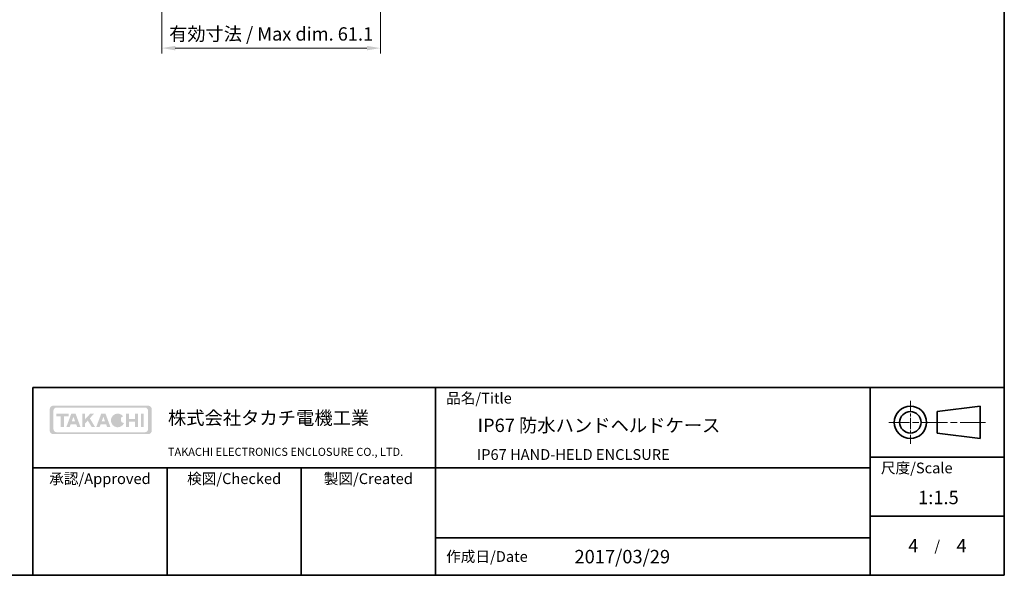
# Model space of a CAD drawing. Units: millimetres. Extents: x 188 to 2564, y 126 to 547.
# Drawn here: x 2289 to 2564, y 126 to 281 of the extents above; entities that cross this region are included whole.
import ezdxf
from ezdxf.enums import TextEntityAlignment as Align

# ---------------------------------------------------------------- set-up
doc = ezdxf.new("R2010")
doc.units = ezdxf.units.MM
doc.linetypes.add('CHAIN', pattern=[0.3543, 0.2362, -0.0295, 0.0591, -0.0295])
for name, color, linetype, lineweight in [('Border (ISO)', 7, 'Continuous', 35), ('Dimension (ISO)', 7, 'Continuous', 18), ('Title (ISO)', 7, 'Continuous', 35)]:
    doc.layers.add(name, color=color, linetype=linetype, lineweight=lineweight)
doc.layers.add('Hatch (ISO)', color=1, linetype='Continuous', lineweight=18, true_color=0xff0000)
doc.styles.add('Note Text (TK)', font='txt')
doc.styles.add('文字スタイル67', font='arial.ttf')
doc.dimstyles.new('Default - Method 1b (TK)', dxfattribs={"dimscale": 1.5, "dimtxt": 2.5, "dimasz": 2.5, "dimexe": 1, "dimexo": 1.5, "dimgap": 1, "dimtad": 1, "dimtoh": 1, "dimrnd": 1e-08, "dimdsep": 46, "dimtxsty": 'Note Text (TK)', "dimcen": 0.09, "dimdle": 5, "dimclrd": 100, "dimclre": 100, "dimclrt": 7, "dimadec": 1, "dimazin": 1, "dimtfac": 1, "dimtmove": 0, "dimatfit": 3, "dimfxl": 0, "dimtolj": 1, "dimlwd": -1, "dimlwe": -1, "dimarcsym": 0})

# ---------------------------------------------------------------- blocks, each defined once
blk = doc.blocks.new('図面枠 tk図枠')
at = {"layer": 'Border (ISO)'}
for p in [(405.5, 289), (14.5, 8)]:
    blk.add_line(p, (405.5, 8), dxfattribs=at)
blk = doc.blocks.new('表題欄 tk表題欄')
at = {"layer": 'Hatch (ISO)'}
h = blk.add_hatch(color=256, dxfattribs=at)
edge = h.paths.add_edge_path(flags=0)
edge.add_arc((95.58, 236.3), 0.596, 270, 360)
edge.add_line((96.17, 236.3), (96.17, 239.71))
edge.add_arc((95.58, 239.71), 0.596, 0, 90)
edge.add_line((95.58, 240.31), (79.14, 240.31))
edge.add_arc((79.14, 239.71), 0.596, 90, 180)
edge.add_line((78.54, 239.71), (78.54, 236.3))
edge.add_arc((79.14, 236.3), 0.596, 180, 270)
edge.add_line((79.14, 235.7), (95.58, 235.7))
edge = h.paths.add_edge_path()
edge.add_line((77.84, 239.96), (77.84, 236.05))
edge.add_arc((78.54, 236.05), 0.702, 180, 270)
edge.add_line((78.54, 235.35), (96.17, 235.35))
edge.add_arc((96.17, 236.05), 0.702, 270, 360)
edge.add_line((96.87, 236.05), (96.87, 239.96))
edge.add_arc((96.17, 239.96), 0.702, 0, 90)
edge.add_line((96.17, 240.66), (78.54, 240.66))
edge.add_arc((78.54, 239.96), 0.702, 90, 180)
for points in [[(79.07, 239.15), (79.07, 238.66), (79.92, 238.66), (79.92, 236.66), (80.51, 236.66), (80.51, 238.66), (81.36, 238.66), (81.36, 239.15)], [(85.68, 236.66), (84.94, 237.89), (84.42, 237.32), (84.42, 236.66), (83.9, 236.66), (83.9, 239.15), (84.42, 239.15), (84.42, 238.1), (85.39, 239.15), (86.11, 239.15), (85.32, 238.3), (86.3, 236.66)], [(92.09, 239.15), (92.09, 236.66), (92.61, 236.66), (92.61, 237.66), (93.77, 237.66), (93.77, 236.66), (94.29, 236.66), (94.29, 239.15), (93.77, 239.15), (93.77, 238.15), (92.61, 238.15), (92.61, 239.15)], [(94.84, 239.15), (94.84, 236.66), (95.36, 236.66), (95.36, 239.15)]]:
    blk.add_hatch(color=256, dxfattribs=at).paths.add_polyline_path(points)
h = blk.add_hatch(color=256, dxfattribs=at)
h.paths.add_polyline_path([(82.59, 237.71), (81.95, 237.71), (82.27, 238.58)], flags=0)
h.paths.add_polyline_path([(82.78, 237.2), (81.76, 237.2), (81.57, 236.66), (80.95, 236.66), (81.86, 239.15), (82.68, 239.15), (83.59, 236.66), (82.98, 236.66)])
h = blk.add_hatch(color=256, dxfattribs=at)
h.paths.add_polyline_path([(87.53, 237.71), (88.16, 237.71), (87.85, 238.58)], flags=0)
h.paths.add_polyline_path([(87.14, 236.66), (87.34, 237.2), (88.35, 237.2), (88.55, 236.66), (89.17, 236.66), (88.25, 239.15), (87.44, 239.15), (86.52, 236.66)])
h = blk.add_hatch(color=256, dxfattribs=at)
edge = h.paths.add_edge_path()
edge.add_arc((90.52, 237.9), 1.27, 38.5505, 336.582)
edge.add_line((91.69, 237.4), (91.17, 237.62))
edge.add_ellipse((90.52, 237.9), major_axis=(0, -0.8), ratio=0.867347, start_angle=124.651, end_angle=429.4109, ccw=False)
edge.add_line((91.09, 238.36), (91.52, 238.7))
at = {"layer": 'Title (ISO)'}
for p, q in [((74.71, 244.05), (255.71, 244.05)), ((74.71, 209.05), (74.71, 244.05)), ((149.71, 244.05), (149.71, 209.05)), ((230.71, 244.05), (230.71, 209.05)), ((255.71, 244.05), (255.71, 209.05)), ((243.21, 239.55), (251.21, 240.55)), ((251.21, 234.55), (251.21, 240.55)), ((243.21, 239.55), (243.21, 235.55)), ((243.21, 235.55), (251.21, 234.55)), ((230.71, 231.05), (255.71, 231.05)), ((74.71, 229.05), (230.71, 229.05)), ((99.71, 229.05), (99.71, 209.05)), ((124.71, 229.05), (124.71, 209.05)), ((230.71, 220.05), (255.71, 220.05)), ((149.71, 216.05), (230.71, 216.05)), ((255.71, 209.05), (74.71, 209.05))]:
    blk.add_line(p, q, dxfattribs=at)
at = {"layer": 'Title (ISO)', "color": 4, "linetype": 'CHAIN', "lineweight": 18, "ltscale": 8.88956, "true_color": 0x00ffff}
blk.add_line((238.21, 241.55), (238.21, 233.55), dxfattribs=at)
at = {"layer": 'Title (ISO)', "color": 4, "linetype": 'CHAIN', "lineweight": 18, "ltscale": 20.001633, "true_color": 0x00ffff}
blk.add_line((252.21, 237.55), (234.21, 237.55), dxfattribs=at)
at = {"layer": 'Title (ISO)'}
for radius in [3, 2]:
    blk.add_circle((238.21, 237.55), radius, dxfattribs=at)
at = {"layer": 'Title (ISO)', "color": 1, "true_color": 0xff0000, "char_height": 2, "line_spacing_factor": 1.5, "style": 'Note Text (TK)'}
for s, insert, attachment_point in [('\\fＭＳ Ｐゴシック|b0|i0;\\H2.0000;品名/Title', (151.71, 242.05), 4), ('\\fＭＳ Ｐゴシック|b0|i0;\\H2.0000;尺度/Scale', (232.71, 229.05), 4), ('\\fＭＳ Ｐゴシック|b0|i0;\\H2.0000;承認/Approved', (87.21, 227.05), 5), ('\\fＭＳ Ｐゴシック|b0|i0;\\H2.0000;検図/Checked', (112.21, 227.05), 5), ('\\fＭＳ Ｐゴシック|b0|i0;\\H2.0000;製図/Created', (137.21, 227.05), 5), ('\\fＭＳ Ｐゴシック|b0|i0;\\H2.0000;作成日/Date', (151.71, 212.55), 4)]:
    blk.add_mtext(s, dxfattribs=dict(at, insert=insert, attachment_point=attachment_point))
at = {"layer": 'Title (ISO)', "color": 7, "line_spacing_factor": 1.5, "style": 'Note Text (TK)'}
for s, insert, char_height, attachment_point in [('株式会社タカチ電機工業', (99.87, 238.05), 2.5, 4), ('\\fArial|b0|i0;\\H1.4986;TAKACHI ELECTRONICS ENCLOSURE CO., LTD.', (99.87, 232.05), 1.4986, 4), ('\\fＭＳ Ｐゴシック|b0|i0;\\H2.0000;/', (243.21, 214.55), 2, 5)]:
    blk.add_mtext(s, dxfattribs=dict(at, insert=insert, char_height=char_height, attachment_point=attachment_point))
at = {"layer": 'Title (ISO)', "color": 7}
for tag, p, height, style in [('<品名>_001', (157.58, 235.74), 2.5, 'Note Text (TK)'), ('<Title>_001', (157.45, 230.55), 2, '文字スタイル67'), ('<尺度>_001', (239.64, 222.3), 2.5, 'Note Text (TK)'), ('<ページ_No.>_001', (237.95, 213.3), 2.5, 'Note Text (TK)'), ('<総ページ数>_001', (246.79, 213.3), 2.5, 'Note Text (TK)'), ('作成日_001', (175.63, 211.28), 2.5, 'Note Text (TK)')]:
    blk.add_attdef(tag, p, '', height=height, dxfattribs=dict(at, style=style))
at = {"layer": 'Title (ISO)', "color": 7, "style": 'Note Text (TK)'}
blk.add_attdef('<承認>', text='', height=2.5, dxfattribs=at).set_placement((87.21, 217.05), align=Align.MIDDLE_CENTER)
blk = doc.blocks.new('*D191')
at = {"layer": 'Defpoints', "color": 0, "transparency": 16777216}
for p in [(2328.45, 316), (2389.52, 316), (2389.52, 272.9)]:
    blk.add_point(p, dxfattribs=at)
at = {"layer": 'Dimension (ISO)', "color": 100, "transparency": 16777216}
for p, q in [((2328.45, 313.75), (2328.45, 271.4)), ((2389.52, 313.75), (2389.52, 271.4)), ((2332.2, 272.9), (2385.77, 272.9))]:
    blk.add_line(p, q, dxfattribs=at)
for points in [[(2332.2, 273.52), (2332.2, 272.27), (2328.45, 272.9)], [(2385.77, 273.52), (2385.77, 272.27), (2389.52, 272.9)]]:
    blk.add_solid(points, dxfattribs=at)
at = {"layer": 'Dimension (ISO)', "color": 7, "transparency": 16777216, "insert": (2330.48, 276.86), "char_height": 3.75, "attachment_point": 4, "style": 'Note Text (TK)'}
blk.add_mtext('\\A1;\\fＭＳ Ｐゴシック|b0|i0;\\H3.7310;有効寸法 / Max dim. 61.1', dxfattribs=at)

msp = doc.modelspace()

# ---------------------------------------------------------------- block references
at = {"xscale": 1.5, "yscale": 1.5, "zscale": 1.5}
msp.add_blockref('図面枠 tk図枠', (1955.652, 113.5774), dxfattribs=at)
ref = msp.add_blockref('表題欄 tk表題欄', (2180.3388, -188.0017), dxfattribs=dict(xscale=1.5, yscale=1.5, zscale=1.5))
ref.add_attrib('<品名>_001', 'IP67 防水ハンドヘルドケース', (2416.7103, 165.6065), dxfattribs={"layer": 'Title (ISO)', "color": 7, "height": 3.75, "style": 'Note Text (TK)'})
ref.add_attrib('<尺度>_001', '1:1.5', (2539.804, 145.4524), dxfattribs={"layer": 'Title (ISO)', "color": 7, "height": 3.75, "style": 'Note Text (TK)'})
ref.add_attrib('作成日_001', '2017/03/29', (2443.7763, 128.9204), dxfattribs={"layer": 'Title (ISO)', "color": 7, "height": 3.75, "style": 'Note Text (TK)'})
ref.add_attrib('<Title>_001', 'IP67 HAND-HELD ENCLSURE', (2416.5112, 157.8274), dxfattribs={"layer": 'Title (ISO)', "color": 7, "height": 3, "style": '文字スタイル67'})
ref.add_attrib('<ページ_No.>_001', '4', (2537.0277, 131.9524), dxfattribs={"layer": 'Title (ISO)', "color": 7, "height": 3.75, "style": 'Note Text (TK)'})
ref.add_attrib('<総ページ数>_001', '4', (2550.5277, 131.9524), dxfattribs={"layer": 'Title (ISO)', "color": 7, "height": 3.75, "style": 'Note Text (TK)'})

# ---------------------------------------------------------------- dimensions: what is measured, and where the dimension line sits
at = {"layer": 'Dimension (ISO)', "color": 100, "true_color": 0x00ff3f}
dim = msp.add_linear_dim(base=(2389.5215, 272.8998), p1=(2328.4491, 316.0023), p2=(2389.5215, 316.0023), text='\\fＭＳ Ｐゴシック|b0|i0;\\H3.7310;有効寸法 / Max dim. <>', dimstyle='Default - Method 1b (TK)', override={"dimgap": 1, "dimtoh": 0, "dimdec": 1, "dimtol": 0, "dimlim": 0, "dimtp": 0, "dimtm": 0, "dimtdec": 2, "dimtofl": 0, "dimatfit": 1}, dxfattribs=at)
dim.commit()
dim.dimension.update_dxf_attribs({"geometry": '*D191', "text_midpoint": (2358.9853, 272.8998), "dimtype": 160})

doc.saveas('drawing.dxf')
